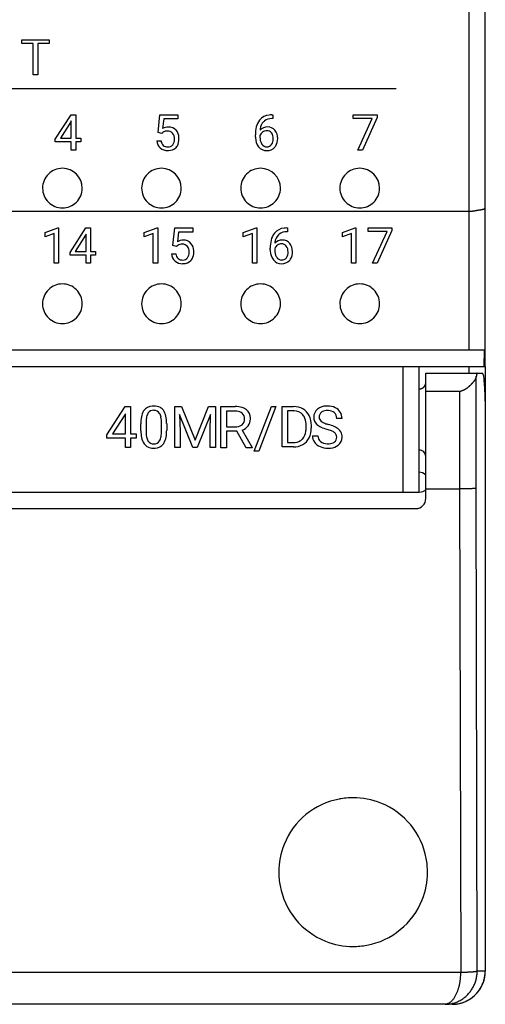
# Model space of a CAD drawing. Extents: x 0 to 130, y 0 to 90.
# Drawn here: x 116 to 130, y 0 to 30 of the extents above; entities that cross this region are included whole.
import ezdxf

# ---------------------------------------------------------------- set-up
doc = ezdxf.new("R2010")
doc.units = 0
doc.layers.add('DEFAULT_255_2_778', color=255, linetype='CONTINUOUS')

msp = doc.modelspace()

# ---------------------------------------------------------------- linework, layer by layer
at = {"layer": 'DEFAULT_255_2_778'}
for p, q in [((130.219, 19.058), (130.219, 31.458)), ((129.72, 30.757), (129.72, 23.757)), ((116.193, 28.832), (116.193, 28.948)), ((116.193, 28.948), (117.018, 28.948)), ((117.018, 28.948), (117.018, 28.832)), ((117.018, 28.948), (117.018, 28.948)), ((116.535, 28.832), (116.193, 28.832)), ((116.535, 27.882), (116.535, 28.832)), ((117.018, 28.832), (116.675, 28.832)), ((116.675, 28.832), (116.675, 27.882)), ((116.675, 27.882), (116.535, 27.882)), ((127.519, 27.458), (104.319, 27.458)), ((117.204, 25.937), (117.681, 26.676)), ((117.681, 26.676), (117.825, 26.676)), ((117.825, 26.676), (117.825, 25.968)), ((117.825, 26.676), (117.825, 26.676)), ((120.316, 26.144), (120.37, 26.676)), ((120.37, 26.676), (120.916, 26.676)), ((120.485, 26.551), (120.453, 26.26)), ((120.916, 26.551), (120.485, 26.551)), ((120.916, 26.676), (120.916, 26.551)), ((123.785, 26.561), (123.76, 26.561)), ((123.761, 26.676), (123.785, 26.676)), ((123.761, 26.676), (123.761, 26.676)), ((123.785, 26.676), (123.785, 26.561)), ((126.221, 26.565), (126.221, 26.676)), ((126.221, 26.676), (126.942, 26.676)), ((126.799, 26.565), (126.221, 26.565)), ((126.358, 25.609), (126.799, 26.565)), ((126.942, 26.6), (126.5, 25.609)), ((126.942, 26.676), (126.942, 26.6)), ((126.942, 26.676), (126.942, 26.676)), ((117.673, 26.461), (117.357, 25.968)), ((117.689, 26.491), (117.673, 26.461)), ((117.673, 26.461), (117.673, 26.461)), ((117.689, 25.968), (117.689, 26.491)), ((117.204, 25.857), (117.204, 25.937)), ((117.357, 25.968), (117.689, 25.968)), ((117.825, 25.968), (117.973, 25.968)), ((117.973, 25.968), (117.973, 25.857)), ((120.424, 26.116), (120.316, 26.144)), ((120.46, 26.146), (120.424, 26.116)), ((120.424, 26.116), (120.424, 26.116)), ((123.262, 26.015), (123.262, 26.067)), ((123.398, 26.049), (123.398, 26)), ((123.607, 26.196), (123.607, 26.196)), ((117.689, 25.857), (117.204, 25.857)), ((117.689, 25.609), (117.689, 25.857)), ((117.973, 25.857), (117.825, 25.857)), ((117.825, 25.857), (117.825, 25.609)), ((120.278, 25.89), (120.406, 25.89)), ((117.825, 25.609), (117.689, 25.609)), ((126.5, 25.609), (126.358, 25.609)), ((116.819, 24.458), (116.819, 24.458)), ((119.818, 24.458), (119.818, 24.458)), ((122.818, 24.458), (122.818, 24.458)), ((125.818, 24.458), (125.818, 24.458)), ((130.197, 23.838), (130.206, 23.843)), ((130.206, 23.843), (130.213, 23.85)), ((130.213, 23.85), (130.219, 23.858)), ((102.319, 23.757), (129.719, 23.757)), ((129.719, 23.757), (129.719, 19.557)), ((129.72, 23.757), (129.73, 23.758)), ((129.73, 23.758), (129.74, 23.758)), ((129.74, 23.758), (129.75, 23.759)), ((129.75, 23.759), (129.76, 23.759)), ((129.76, 23.759), (129.77, 23.76)), ((129.77, 23.76), (129.779, 23.761)), ((129.779, 23.761), (129.789, 23.761)), ((129.789, 23.761), (129.799, 23.762)), ((129.799, 23.762), (129.809, 23.763)), ((129.809, 23.763), (129.819, 23.764)), ((129.819, 23.764), (129.828, 23.765)), ((129.828, 23.765), (129.838, 23.766)), ((129.838, 23.766), (129.848, 23.768)), ((129.848, 23.768), (129.858, 23.769)), ((129.858, 23.769), (129.867, 23.77)), ((129.867, 23.77), (129.877, 23.772)), ((129.877, 23.772), (129.887, 23.773)), ((129.887, 23.773), (129.897, 23.775)), ((129.897, 23.775), (129.907, 23.777)), ((129.907, 23.777), (129.916, 23.778)), ((129.916, 23.778), (129.926, 23.78)), ((129.926, 23.78), (129.936, 23.781)), ((129.936, 23.781), (129.946, 23.783)), ((129.946, 23.783), (129.956, 23.785)), ((129.956, 23.785), (129.965, 23.786)), ((129.965, 23.786), (129.975, 23.788)), ((129.975, 23.788), (129.985, 23.789)), ((129.985, 23.789), (129.995, 23.791)), ((129.995, 23.791), (130.005, 23.793)), ((130.005, 23.793), (130.014, 23.794)), ((130.014, 23.794), (130.024, 23.796)), ((130.024, 23.796), (130.034, 23.797)), ((130.034, 23.797), (130.044, 23.799)), ((130.044, 23.799), (130.053, 23.8)), ((130.053, 23.8), (130.063, 23.802)), ((130.063, 23.802), (130.073, 23.804)), ((130.073, 23.804), (130.083, 23.805)), ((130.083, 23.805), (130.093, 23.807)), ((130.093, 23.807), (130.102, 23.808)), ((130.102, 23.808), (130.112, 23.81)), ((130.112, 23.81), (130.122, 23.812)), ((130.122, 23.812), (130.132, 23.814)), ((130.132, 23.814), (130.142, 23.817)), ((130.142, 23.817), (130.151, 23.819)), ((130.151, 23.819), (130.161, 23.822)), ((130.161, 23.822), (130.17, 23.825)), ((130.17, 23.825), (130.179, 23.829)), ((130.179, 23.829), (130.188, 23.833)), ((130.188, 23.833), (130.197, 23.838)), ((116.894, 23.111), (117.283, 23.257)), ((117.283, 23.257), (117.304, 23.257)), ((117.304, 23.257), (117.304, 22.186)), ((117.304, 23.257), (117.304, 23.257)), ((117.651, 22.513), (118.129, 23.252)), ((118.129, 23.252), (118.273, 23.252)), ((118.273, 23.252), (118.273, 22.544)), ((118.273, 23.252), (118.273, 23.252)), ((119.895, 23.111), (120.283, 23.257)), ((120.283, 23.257), (120.304, 23.257)), ((120.304, 23.257), (120.304, 22.186)), ((120.304, 23.257), (120.304, 23.257)), ((120.763, 22.72), (120.818, 23.252)), ((120.818, 23.252), (121.364, 23.252)), ((121.364, 23.252), (121.364, 23.127)), ((122.894, 23.111), (123.282, 23.257)), ((123.282, 23.257), (123.304, 23.257)), ((123.304, 23.257), (123.304, 22.186)), ((123.304, 23.257), (123.304, 23.257)), ((124.208, 23.253), (124.233, 23.253)), ((124.208, 23.252), (124.208, 23.253)), ((124.233, 23.253), (124.233, 23.138)), ((125.894, 23.111), (126.283, 23.257)), ((126.283, 23.257), (126.304, 23.257)), ((126.304, 23.257), (126.304, 22.186)), ((126.304, 23.257), (126.304, 23.257)), ((126.669, 23.141), (126.669, 23.252)), ((126.669, 23.252), (127.39, 23.252)), ((127.39, 23.252), (127.39, 23.176)), ((127.39, 23.252), (127.39, 23.252)), ((116.894, 22.988), (116.894, 23.111)), ((117.168, 23.089), (116.894, 22.988)), ((117.168, 22.186), (117.168, 23.089)), ((118.121, 23.038), (117.805, 22.544)), ((118.137, 23.067), (118.121, 23.038)), ((118.121, 23.038), (118.121, 23.038)), ((118.137, 22.544), (118.137, 23.067)), ((119.895, 22.988), (119.895, 23.111)), ((120.168, 23.089), (119.895, 22.988)), ((120.168, 22.186), (120.168, 23.089)), ((120.933, 23.127), (120.9, 22.836)), ((121.364, 23.127), (120.933, 23.127)), ((122.894, 22.988), (122.894, 23.111)), ((123.168, 23.089), (122.894, 22.988)), ((123.168, 22.186), (123.168, 23.089)), ((124.233, 23.138), (124.208, 23.138)), ((125.894, 22.988), (125.894, 23.111)), ((126.168, 23.089), (125.894, 22.988)), ((126.168, 22.186), (126.168, 23.089)), ((127.246, 23.141), (126.669, 23.141)), ((126.806, 22.186), (127.246, 23.141)), ((127.39, 23.176), (126.948, 22.186)), ((120.872, 22.693), (120.763, 22.72)), ((120.908, 22.722), (120.872, 22.693)), ((120.872, 22.693), (120.872, 22.693)), ((124.055, 22.772), (124.055, 22.772)), ((117.651, 22.433), (117.651, 22.513)), ((118.137, 22.433), (117.651, 22.433)), ((117.805, 22.544), (118.137, 22.544)), ((118.137, 22.186), (118.137, 22.433)), ((118.273, 22.544), (118.421, 22.544)), ((118.421, 22.433), (118.273, 22.433)), ((118.273, 22.433), (118.273, 22.186)), ((118.421, 22.544), (118.421, 22.433)), ((120.726, 22.466), (120.854, 22.466)), ((123.709, 22.591), (123.709, 22.643)), ((123.845, 22.626), (123.845, 22.576)), ((117.304, 22.186), (117.168, 22.186)), ((118.273, 22.186), (118.137, 22.186)), ((120.304, 22.186), (120.168, 22.186)), ((123.304, 22.186), (123.168, 22.186)), ((126.304, 22.186), (126.168, 22.186)), ((126.948, 22.186), (126.806, 22.186)), ((116.819, 20.958), (116.819, 20.958)), ((119.818, 20.958), (119.818, 20.958)), ((122.818, 20.958), (122.818, 20.958)), ((125.818, 20.958), (125.818, 20.958)), ((102.319, 19.559), (130.187, 19.559)), ((130.187, 19.559), (130.179, 19.059)), ((2.219, 19.058), (130.219, 19.058)), ((127.719, 19.059), (127.719, 15.259)), ((128.219, 15.258), (128.219, 19.058)), ((128.419, 15.06), (128.419, 18.86)), ((128.419, 18.86), (130.134, 18.86)), ((129.719, 19.059), (129.719, 18.859)), ((129.949, 18.778), (129.948, 18.775)), ((129.948, 18.775), (129.948, 18.772)), ((129.95, 18.787), (129.949, 18.784)), ((129.949, 18.784), (129.949, 18.781)), ((129.949, 18.781), (129.949, 18.778)), ((129.951, 18.795), (129.95, 18.792)), ((129.95, 18.792), (129.95, 18.79)), ((129.95, 18.79), (129.95, 18.787)), ((129.952, 18.801), (129.951, 18.798)), ((129.951, 18.798), (129.951, 18.795)), ((129.953, 18.806), (129.952, 18.804)), ((129.952, 18.804), (129.952, 18.801)), ((129.954, 18.813), (129.953, 18.811)), ((129.953, 18.811), (129.953, 18.809)), ((129.953, 18.809), (129.953, 18.806)), ((129.955, 18.816), (129.954, 18.813)), ((129.956, 18.821), (129.955, 18.819)), ((129.955, 18.819), (129.955, 18.816)), ((129.957, 18.827), (129.956, 18.824)), ((129.956, 18.824), (129.956, 18.821)), ((129.958, 18.831), (129.957, 18.829)), ((129.957, 18.829), (129.957, 18.827)), ((129.959, 18.836), (129.958, 18.834)), ((129.958, 18.834), (129.958, 18.831)), ((129.96, 18.839), (129.959, 18.836)), ((129.961, 18.842), (129.96, 18.839)), ((129.962, 18.846), (129.961, 18.844)), ((129.961, 18.844), (129.961, 18.842)), ((129.963, 18.849), (129.962, 18.846)), ((129.964, 18.851), (129.963, 18.849)), ((129.965, 18.854), (129.964, 18.851)), ((129.968, 18.856), (129.965, 18.854)), ((129.97, 18.858), (129.968, 18.856)), ((130.156, 18.803), (130.161, 18.773)), ((130.219, 19.058), (130.219, 17.258)), ((128.387, 18.474), (128.39, 18.479)), ((128.39, 18.479), (128.392, 18.483)), ((128.392, 18.483), (128.395, 18.488)), ((128.395, 18.488), (128.397, 18.493)), ((128.397, 18.493), (128.4, 18.498)), ((128.4, 18.498), (128.402, 18.502)), ((128.402, 18.502), (128.404, 18.507)), ((128.404, 18.507), (128.406, 18.513)), ((128.406, 18.513), (128.408, 18.518)), ((128.408, 18.518), (128.409, 18.523)), ((128.409, 18.523), (128.411, 18.528)), ((128.411, 18.528), (128.412, 18.533)), ((128.412, 18.533), (128.413, 18.538)), ((128.413, 18.538), (128.414, 18.543)), ((128.414, 18.543), (128.415, 18.548)), ((128.415, 18.548), (128.416, 18.553)), ((128.416, 18.558), (128.417, 18.563)), ((128.416, 18.553), (128.416, 18.558)), ((128.417, 18.567), (128.418, 18.572)), ((128.417, 18.563), (128.417, 18.567)), ((128.418, 18.577), (128.418, 18.582)), ((128.418, 18.572), (128.418, 18.577)), ((129.752, 18.479), (129.747, 18.474)), ((129.757, 18.484), (129.752, 18.479)), ((129.762, 18.489), (129.757, 18.484)), ((129.766, 18.493), (129.762, 18.489)), ((129.771, 18.498), (129.766, 18.493)), ((129.776, 18.503), (129.771, 18.498)), ((129.781, 18.508), (129.776, 18.503)), ((129.785, 18.513), (129.781, 18.508)), ((129.79, 18.517), (129.785, 18.513)), ((129.795, 18.522), (129.79, 18.517)), ((129.799, 18.527), (129.795, 18.522)), ((129.805, 18.532), (129.799, 18.527)), ((129.809, 18.537), (129.805, 18.532)), ((129.814, 18.542), (129.809, 18.537)), ((129.818, 18.547), (129.814, 18.542)), ((129.823, 18.552), (129.818, 18.547)), ((129.827, 18.557), (129.823, 18.552)), ((129.831, 18.562), (129.827, 18.557)), ((129.836, 18.567), (129.831, 18.562)), ((129.84, 18.572), (129.836, 18.567)), ((129.845, 18.578), (129.84, 18.572)), ((129.849, 18.583), (129.845, 18.578)), ((129.854, 18.588), (129.849, 18.583)), ((129.858, 18.593), (129.854, 18.588)), ((129.862, 18.598), (129.858, 18.593)), ((129.866, 18.604), (129.862, 18.598)), ((129.871, 18.609), (129.866, 18.604)), ((129.875, 18.614), (129.871, 18.609)), ((129.879, 18.62), (129.875, 18.614)), ((129.883, 18.625), (129.879, 18.62)), ((129.887, 18.631), (129.883, 18.625)), ((129.89, 18.637), (129.887, 18.631)), ((129.894, 18.642), (129.89, 18.637)), ((129.898, 18.648), (129.894, 18.642)), ((129.901, 18.654), (129.898, 18.648)), ((129.905, 18.659), (129.901, 18.654)), ((129.908, 18.666), (129.905, 18.659)), ((129.912, 18.672), (129.908, 18.666)), ((129.915, 18.677), (129.912, 18.672)), ((129.918, 18.683), (129.915, 18.677)), ((129.921, 18.69), (129.918, 18.683)), ((129.924, 18.696), (129.921, 18.69)), ((129.926, 18.702), (129.924, 18.696)), ((129.929, 18.708), (129.926, 18.702)), ((129.932, 18.714), (129.929, 18.708)), ((129.934, 18.721), (129.932, 18.714)), ((129.936, 18.728), (129.934, 18.721)), ((129.938, 18.734), (129.936, 18.728)), ((129.939, 18.741), (129.938, 18.734)), ((129.941, 18.747), (129.939, 18.741)), ((129.942, 18.754), (129.941, 18.747)), ((129.943, 18.76), (129.942, 18.754)), ((129.944, 18.767), (129.943, 18.76)), ((129.944, 15.368), (129.944, 18.767)), ((129.948, 18.772), (129.948, 18.769)), ((130.161, 18.773), (130.166, 18.742)), ((130.166, 18.742), (130.17, 18.711)), ((130.17, 18.711), (130.173, 18.681)), ((130.173, 18.681), (130.176, 18.65)), ((130.176, 18.65), (130.179, 18.619)), ((130.179, 18.619), (130.181, 18.589)), ((130.181, 18.589), (130.184, 18.558)), ((130.184, 18.558), (130.186, 18.527)), ((130.186, 18.527), (130.188, 18.496)), ((130.188, 18.496), (130.19, 18.465)), ((128.218, 18.381), (128.228, 18.382)), ((128.228, 18.382), (128.237, 18.382)), ((128.237, 18.382), (128.242, 18.383)), ((128.242, 18.383), (128.247, 18.383)), ((128.247, 18.383), (128.251, 18.384)), ((128.251, 18.384), (128.256, 18.385)), ((128.256, 18.385), (128.261, 18.386)), ((128.261, 18.386), (128.266, 18.387)), ((128.266, 18.387), (128.272, 18.388)), ((128.272, 18.388), (128.277, 18.39)), ((128.277, 18.39), (128.282, 18.391)), ((128.282, 18.391), (128.287, 18.393)), ((128.287, 18.393), (128.292, 18.395)), ((128.292, 18.395), (128.297, 18.397)), ((128.297, 18.397), (128.301, 18.399)), ((128.301, 18.399), (128.306, 18.402)), ((128.306, 18.402), (128.311, 18.404)), ((128.311, 18.404), (128.316, 18.407)), ((128.316, 18.407), (128.32, 18.409)), ((128.32, 18.409), (128.325, 18.412)), ((128.325, 18.412), (128.33, 18.415)), ((128.33, 18.415), (128.334, 18.418)), ((128.334, 18.418), (128.339, 18.421)), ((128.339, 18.421), (128.343, 18.425)), ((128.343, 18.425), (128.347, 18.428)), ((128.347, 18.428), (128.351, 18.432)), ((128.351, 18.432), (128.355, 18.436)), ((128.355, 18.436), (128.359, 18.44)), ((128.359, 18.44), (128.363, 18.444)), ((128.363, 18.444), (128.367, 18.448)), ((128.367, 18.448), (128.371, 18.452)), ((128.371, 18.452), (128.374, 18.456)), ((128.374, 18.456), (128.378, 18.46)), ((128.378, 18.46), (128.381, 18.465)), ((128.381, 18.465), (128.384, 18.469)), ((128.384, 18.469), (128.387, 18.474)), ((129.445, 18.301), (128.419, 18.301)), ((129.449, 18.302), (129.444, 18.301)), ((129.445, 15.358), (129.445, 18.301)), ((129.456, 18.303), (129.449, 18.302)), ((129.463, 18.305), (129.456, 18.303)), ((129.469, 18.306), (129.463, 18.305)), ((129.476, 18.307), (129.469, 18.306)), ((129.483, 18.309), (129.476, 18.307)), ((129.489, 18.311), (129.483, 18.309)), ((129.496, 18.313), (129.489, 18.311)), ((129.502, 18.316), (129.496, 18.313)), ((129.508, 18.318), (129.502, 18.316)), ((129.515, 18.321), (129.508, 18.318)), ((129.521, 18.324), (129.515, 18.321)), ((129.527, 18.326), (129.521, 18.324)), ((129.533, 18.329), (129.527, 18.326)), ((129.539, 18.332), (129.533, 18.329)), ((129.545, 18.334), (129.539, 18.332)), ((129.551, 18.337), (129.545, 18.334)), ((129.557, 18.339), (129.551, 18.337)), ((129.563, 18.342), (129.557, 18.339)), ((129.569, 18.345), (129.563, 18.342)), ((129.575, 18.347), (129.569, 18.345)), ((129.581, 18.35), (129.575, 18.347)), ((129.587, 18.353), (129.581, 18.35)), ((129.593, 18.356), (129.587, 18.353)), ((129.599, 18.359), (129.593, 18.356)), ((129.605, 18.362), (129.599, 18.359)), ((129.611, 18.366), (129.605, 18.362)), ((129.617, 18.369), (129.611, 18.366)), ((129.623, 18.373), (129.617, 18.369)), ((129.628, 18.377), (129.623, 18.373)), ((129.633, 18.38), (129.628, 18.377)), ((129.639, 18.384), (129.633, 18.38)), ((129.644, 18.388), (129.639, 18.384)), ((129.65, 18.392), (129.644, 18.388)), ((129.656, 18.396), (129.65, 18.392)), ((129.661, 18.4), (129.656, 18.396)), ((129.666, 18.403), (129.661, 18.4)), ((129.671, 18.407), (129.666, 18.403)), ((129.677, 18.412), (129.671, 18.407)), ((129.682, 18.416), (129.677, 18.412)), ((129.687, 18.42), (129.682, 18.416)), ((129.693, 18.424), (129.687, 18.42)), ((129.698, 18.429), (129.693, 18.424)), ((129.703, 18.433), (129.698, 18.429)), ((129.708, 18.437), (129.703, 18.433)), ((129.713, 18.442), (129.708, 18.437)), ((129.718, 18.446), (129.713, 18.442)), ((129.723, 18.451), (129.718, 18.446)), ((129.728, 18.455), (129.723, 18.451)), ((129.733, 18.46), (129.728, 18.455)), ((129.738, 18.465), (129.733, 18.46)), ((129.743, 18.47), (129.738, 18.465)), ((129.747, 18.474), (129.743, 18.47)), ((130.19, 18.465), (130.192, 18.434)), ((130.192, 18.434), (130.193, 18.403)), ((130.193, 18.403), (130.195, 18.372)), ((130.195, 18.372), (130.197, 18.341)), ((130.197, 18.341), (130.198, 18.31)), ((130.198, 18.31), (130.2, 18.279)), ((130.2, 18.279), (130.201, 18.248)), ((130.201, 18.248), (130.202, 18.217)), ((130.202, 18.217), (130.203, 18.187)), ((130.203, 18.187), (130.205, 18.156)), ((130.205, 18.156), (130.206, 18.125)), ((130.206, 18.125), (130.207, 18.094)), ((130.207, 18.094), (130.208, 18.063)), ((130.208, 18.063), (130.209, 18.032)), ((130.209, 18.032), (130.21, 18.001)), ((130.21, 18.001), (130.21, 17.97)), ((130.21, 17.97), (130.211, 17.939)), ((130.211, 17.939), (130.212, 17.908)), ((130.212, 17.908), (130.213, 17.877)), ((118.762, 16.987), (119.316, 17.845)), ((119.307, 17.596), (118.94, 17.022)), ((119.326, 17.63), (119.307, 17.596)), ((119.307, 17.596), (119.307, 17.596)), ((119.316, 17.845), (119.484, 17.845)), ((119.326, 17.022), (119.326, 17.63)), ((119.484, 17.845), (119.484, 17.022)), ((119.484, 17.845), (119.484, 17.845)), ((120.817, 17.845), (121.028, 17.845)), ((120.817, 16.606), (120.817, 17.845)), ((120.817, 17.845), (120.817, 17.845)), ((121.37, 16.606), (120.964, 17.607)), ((120.964, 17.607), (120.981, 17.089)), ((121.028, 17.845), (121.433, 16.834)), ((121.433, 16.834), (121.838, 17.845)), ((121.902, 17.609), (121.495, 16.606)), ((121.838, 17.845), (122.05, 17.845)), ((121.887, 17.089), (121.902, 17.609)), ((122.05, 17.845), (122.05, 16.606)), ((122.212, 16.594), (122.212, 17.845)), ((122.212, 17.845), (122.647, 17.845)), ((122.386, 17.709), (122.386, 17.235)), ((122.652, 17.709), (122.386, 17.709)), ((122.386, 17.709), (122.386, 17.709)), ((123.226, 16.5), (123.743, 17.845)), ((123.877, 17.845), (123.361, 16.5)), ((123.743, 17.845), (123.877, 17.845)), ((123.877, 17.845), (123.877, 17.845)), ((124.072, 16.627), (124.072, 17.845)), ((124.072, 17.845), (124.416, 17.845)), ((124.42, 17.713), (124.233, 17.713)), ((124.233, 17.713), (124.233, 16.758)), ((124.421, 17.713), (124.42, 17.713)), ((130.213, 17.877), (130.214, 17.846)), ((130.214, 17.846), (130.214, 17.815)), ((130.214, 17.815), (130.215, 17.784)), ((130.215, 17.784), (130.215, 17.753)), ((130.215, 17.753), (130.216, 17.722)), ((130.216, 17.722), (130.216, 17.691)), ((130.216, 17.691), (130.217, 17.66)), ((130.217, 17.66), (130.217, 17.629)), ((130.217, 17.629), (130.218, 17.598)), ((130.218, 17.598), (130.218, 17.567)), ((119.793, 17.113), (119.793, 17.323)), ((119.95, 17.362), (119.95, 17.11)), ((120.417, 17.092), (120.417, 17.35)), ((120.575, 17.339), (120.575, 17.135)), ((120.575, 17.339), (120.575, 17.339)), ((125.884, 17.487), (125.72, 17.487)), ((130.218, 17.567), (130.218, 17.536)), ((130.218, 17.536), (130.218, 17.505)), ((130.218, 17.505), (130.219, 17.475)), ((130.219, 17.475), (130.219, 17.444)), ((130.219, 17.444), (130.219, 17.413)), ((130.219, 17.413), (130.219, 17.382)), ((130.219, 17.382), (130.219, 17.351)), ((130.219, 17.351), (130.219, 17.32)), ((130.219, 17.32), (130.219, 17.289)), ((130.219, 17.289), (130.219, 17.258)), ((118.762, 16.894), (118.762, 16.987)), ((118.94, 17.022), (119.326, 17.022)), ((119.484, 17.022), (119.656, 17.022)), ((119.656, 17.022), (119.656, 16.894)), ((120.417, 17.092), (120.417, 17.092)), ((120.981, 17.089), (120.981, 16.606)), ((121.887, 16.606), (121.887, 17.089)), ((122.386, 17.235), (122.653, 17.235)), ((122.695, 17.1), (122.386, 17.1)), ((122.386, 17.1), (122.386, 16.594)), ((122.981, 16.594), (122.695, 17.1)), ((122.858, 17.135), (123.167, 16.604)), ((124.795, 17.202), (124.795, 17.273)), ((124.953, 17.277), (124.953, 17.199)), ((125.427, 17.158), (125.428, 17.158)), ((130.219, 17.258), (130.219, 0.758)), ((119.326, 16.894), (118.762, 16.894)), ((119.326, 16.606), (119.326, 16.894)), ((119.656, 16.894), (119.484, 16.894)), ((119.484, 16.894), (119.484, 16.606)), ((124.233, 16.758), (124.402, 16.758)), ((124.986, 16.965), (125.151, 16.965)), ((119.484, 16.606), (119.326, 16.606)), ((120.981, 16.606), (120.817, 16.606)), ((121.495, 16.606), (121.37, 16.606)), ((122.05, 16.606), (121.887, 16.606)), ((122.386, 16.594), (122.212, 16.594)), ((122.981, 16.593), (122.981, 16.594)), ((123.167, 16.593), (122.981, 16.593)), ((123.167, 16.604), (123.167, 16.593)), ((123.361, 16.5), (123.226, 16.5)), ((124.409, 16.627), (124.072, 16.627)), ((124.41, 16.627), (124.409, 16.627)), ((2.219, 15.258), (128.219, 15.258)), ((128.419, 15.358), (129.445, 15.358)), ((129.457, 15.357), (129.442, 15.357)), ((129.442, 15.357), (129.474, 0.715)), ((129.472, 15.357), (129.457, 15.357)), ((129.487, 15.357), (129.472, 15.357)), ((129.502, 15.357), (129.487, 15.357)), ((129.516, 15.358), (129.502, 15.357)), ((129.531, 15.358), (129.516, 15.358)), ((129.546, 15.358), (129.531, 15.358)), ((129.561, 15.358), (129.546, 15.358)), ((129.576, 15.359), (129.561, 15.358)), ((129.59, 15.359), (129.576, 15.359)), ((129.605, 15.359), (129.59, 15.359)), ((129.62, 15.359), (129.605, 15.359)), ((129.635, 15.359), (129.62, 15.359)), ((129.65, 15.36), (129.635, 15.359)), ((129.665, 15.36), (129.65, 15.36)), ((129.679, 15.36), (129.665, 15.36)), ((129.694, 15.36), (129.679, 15.36)), ((129.709, 15.361), (129.694, 15.36)), ((129.724, 15.361), (129.709, 15.361)), ((129.739, 15.361), (129.724, 15.361)), ((129.753, 15.361), (129.739, 15.361)), ((129.768, 15.362), (129.753, 15.361)), ((129.783, 15.362), (129.768, 15.362)), ((129.798, 15.362), (129.783, 15.362)), ((129.813, 15.362), (129.798, 15.362)), ((129.828, 15.363), (129.813, 15.362)), ((129.842, 15.363), (129.828, 15.363)), ((129.857, 15.363), (129.842, 15.363)), ((129.872, 15.363), (129.857, 15.363)), ((129.887, 15.364), (129.872, 15.363)), ((129.901, 15.364), (129.887, 15.364)), ((129.916, 15.365), (129.901, 15.364)), ((129.93, 15.366), (129.916, 15.365)), ((129.944, 15.367), (129.93, 15.366)), ((129.976, 0.758), (129.944, 15.368)), ((2.319, 14.76), (128.119, 14.76)), ((123.969, 3.758), (123.969, 3.758)), ((129.474, 0.715), (0.961, 0.715)), ((129.465, 0.606), (129.463, 0.584)), ((129.467, 0.628), (129.465, 0.606)), ((129.468, 0.65), (129.467, 0.628)), ((129.47, 0.672), (129.468, 0.65)), ((129.471, 0.694), (129.47, 0.672)), ((129.472, 0.716), (129.471, 0.694)), ((129.476, 0.716), (129.472, 0.716)), ((129.481, 0.717), (129.476, 0.716)), ((129.487, 0.717), (129.481, 0.717)), ((129.492, 0.717), (129.487, 0.717)), ((129.497, 0.717), (129.492, 0.717)), ((129.503, 0.717), (129.497, 0.717)), ((129.508, 0.717), (129.503, 0.717)), ((129.513, 0.718), (129.508, 0.717)), ((129.518, 0.718), (129.513, 0.718)), ((129.524, 0.718), (129.518, 0.718)), ((129.529, 0.718), (129.524, 0.718)), ((129.534, 0.718), (129.529, 0.718)), ((129.54, 0.719), (129.534, 0.718)), ((129.545, 0.719), (129.54, 0.719)), ((129.55, 0.719), (129.545, 0.719)), ((129.556, 0.719), (129.55, 0.719)), ((129.561, 0.72), (129.556, 0.719)), ((129.566, 0.72), (129.561, 0.72)), ((129.571, 0.72), (129.566, 0.72)), ((129.577, 0.72), (129.571, 0.72)), ((129.582, 0.72), (129.577, 0.72)), ((129.587, 0.72), (129.582, 0.72)), ((129.593, 0.721), (129.587, 0.72)), ((129.598, 0.721), (129.593, 0.721)), ((129.603, 0.721), (129.598, 0.721)), ((129.608, 0.721), (129.603, 0.721)), ((129.614, 0.722), (129.608, 0.721)), ((129.619, 0.722), (129.614, 0.722)), ((129.625, 0.722), (129.619, 0.722)), ((129.63, 0.722), (129.625, 0.722)), ((129.635, 0.722), (129.63, 0.722)), ((129.64, 0.723), (129.635, 0.722)), ((129.646, 0.723), (129.64, 0.723)), ((129.651, 0.723), (129.646, 0.723)), ((129.656, 0.724), (129.651, 0.723)), ((129.662, 0.724), (129.656, 0.724)), ((129.667, 0.724), (129.662, 0.724)), ((129.672, 0.724), (129.667, 0.724)), ((129.678, 0.725), (129.672, 0.724)), ((129.683, 0.725), (129.678, 0.725)), ((129.688, 0.725), (129.683, 0.725)), ((129.693, 0.725), (129.688, 0.725)), ((129.699, 0.726), (129.693, 0.725)), ((129.704, 0.726), (129.699, 0.726)), ((129.709, 0.726), (129.704, 0.726)), ((129.715, 0.726), (129.709, 0.726)), ((129.72, 0.727), (129.715, 0.726)), ((129.725, 0.727), (129.72, 0.727)), ((129.73, 0.727), (129.725, 0.727)), ((129.736, 0.727), (129.73, 0.727)), ((129.741, 0.728), (129.736, 0.727)), ((129.746, 0.728), (129.741, 0.728)), ((129.752, 0.728), (129.746, 0.728)), ((129.757, 0.729), (129.752, 0.728)), ((129.762, 0.729), (129.757, 0.729)), ((129.767, 0.729), (129.762, 0.729)), ((129.773, 0.729), (129.767, 0.729)), ((129.778, 0.73), (129.773, 0.729)), ((129.783, 0.73), (129.778, 0.73)), ((129.788, 0.73), (129.783, 0.73)), ((129.793, 0.73), (129.788, 0.73)), ((129.798, 0.731), (129.793, 0.73)), ((129.804, 0.731), (129.798, 0.731)), ((129.809, 0.731), (129.804, 0.731)), ((129.814, 0.731), (129.809, 0.731)), ((129.82, 0.732), (129.814, 0.731)), ((129.825, 0.732), (129.82, 0.732)), ((129.83, 0.733), (129.825, 0.732)), ((129.835, 0.733), (129.83, 0.733)), ((129.84, 0.734), (129.835, 0.733)), ((129.846, 0.734), (129.84, 0.734)), ((129.851, 0.735), (129.846, 0.734)), ((129.856, 0.735), (129.851, 0.735)), ((129.862, 0.736), (129.856, 0.735)), ((129.867, 0.736), (129.862, 0.736)), ((129.872, 0.737), (129.867, 0.736)), ((129.878, 0.738), (129.872, 0.737)), ((129.883, 0.738), (129.878, 0.738)), ((129.889, 0.739), (129.883, 0.738)), ((129.894, 0.739), (129.889, 0.739)), ((129.899, 0.74), (129.894, 0.739)), ((129.905, 0.74), (129.899, 0.74)), ((129.91, 0.741), (129.905, 0.74)), ((129.915, 0.742), (129.91, 0.741)), ((129.921, 0.742), (129.915, 0.742)), ((129.926, 0.743), (129.921, 0.742)), ((129.931, 0.744), (129.926, 0.743)), ((129.937, 0.745), (129.931, 0.744)), ((129.942, 0.746), (129.937, 0.745)), ((129.947, 0.747), (129.942, 0.746)), ((129.952, 0.748), (129.947, 0.747)), ((129.957, 0.749), (129.952, 0.748)), ((129.962, 0.75), (129.957, 0.749)), ((129.957, 0.58), (129.962, 0.609)), ((129.967, 0.752), (129.962, 0.75)), ((129.962, 0.609), (129.966, 0.638)), ((129.966, 0.638), (129.969, 0.668)), ((129.971, 0.753), (129.967, 0.752)), ((129.969, 0.668), (129.972, 0.698)), ((129.976, 0.757), (129.971, 0.753)), ((129.972, 0.698), (129.974, 0.727)), ((129.974, 0.727), (129.976, 0.757)), ((130.219, 0.758), (129.976, 0.758)), ((130.198, 0.577), (130.203, 0.607)), ((130.203, 0.607), (130.207, 0.637)), ((130.207, 0.637), (130.211, 0.667)), ((130.211, 0.667), (130.214, 0.697)), ((130.214, 0.697), (130.216, 0.727)), ((130.216, 0.727), (130.218, 0.757)), ((129.418, 0.3), (129.413, 0.279)), ((129.424, 0.322), (129.418, 0.3)), ((129.429, 0.344), (129.424, 0.322)), ((129.433, 0.365), (129.429, 0.344)), ((129.437, 0.387), (129.433, 0.365)), ((129.441, 0.409), (129.437, 0.387)), ((129.445, 0.43), (129.441, 0.409)), ((129.448, 0.452), (129.445, 0.43)), ((129.452, 0.474), (129.448, 0.452)), ((129.454, 0.496), (129.452, 0.474)), ((129.457, 0.518), (129.454, 0.496)), ((129.459, 0.54), (129.457, 0.518)), ((129.462, 0.562), (129.459, 0.54)), ((129.463, 0.584), (129.462, 0.562)), ((129.849, 0.273), (129.863, 0.299)), ((129.863, 0.299), (129.876, 0.326)), ((129.876, 0.326), (129.888, 0.353)), ((129.888, 0.353), (129.9, 0.38)), ((129.9, 0.38), (129.911, 0.408)), ((129.911, 0.408), (129.921, 0.436)), ((129.921, 0.436), (129.93, 0.464)), ((129.93, 0.464), (129.938, 0.493)), ((129.938, 0.493), (129.945, 0.521)), ((129.945, 0.521), (129.952, 0.55)), ((129.952, 0.55), (129.957, 0.58)), ((130.1, 0.294), (130.114, 0.32)), ((130.114, 0.32), (130.127, 0.348)), ((130.127, 0.348), (130.139, 0.375)), ((130.139, 0.375), (130.15, 0.403)), ((130.15, 0.403), (130.16, 0.431)), ((130.16, 0.431), (130.17, 0.46)), ((130.17, 0.46), (130.178, 0.489)), ((130.178, 0.489), (130.186, 0.518)), ((130.186, 0.518), (130.193, 0.547)), ((130.193, 0.547), (130.198, 0.577)), ((129.311, 0.011), (129.3, -0.009)), ((129.321, 0.03), (129.311, 0.011)), ((129.33, 0.05), (129.321, 0.03)), ((129.34, 0.07), (129.33, 0.05)), ((129.349, 0.091), (129.34, 0.07)), ((129.357, 0.111), (129.349, 0.091)), ((129.365, 0.132), (129.357, 0.111)), ((129.373, 0.152), (129.365, 0.132)), ((129.38, 0.173), (129.373, 0.152)), ((129.388, 0.194), (129.38, 0.173)), ((129.394, 0.215), (129.388, 0.194)), ((129.401, 0.236), (129.394, 0.215)), ((129.407, 0.258), (129.401, 0.236)), ((129.413, 0.279), (129.407, 0.258)), ((129.627, -0.005), (129.649, 0.015)), ((129.649, 0.015), (129.67, 0.036)), ((129.67, 0.036), (129.691, 0.057)), ((129.691, 0.057), (129.711, 0.079)), ((129.711, 0.079), (129.731, 0.101)), ((129.731, 0.101), (129.75, 0.124)), ((129.75, 0.124), (129.768, 0.148)), ((129.768, 0.148), (129.785, 0.172)), ((129.785, 0.172), (129.802, 0.196)), ((129.802, 0.196), (129.819, 0.221)), ((129.819, 0.221), (129.834, 0.247)), ((129.834, 0.247), (129.849, 0.273)), ((129.854, -0.008), (129.877, 0.012)), ((129.877, 0.012), (129.899, 0.032)), ((129.899, 0.032), (129.921, 0.053)), ((129.921, 0.053), (129.942, 0.074)), ((129.942, 0.074), (129.962, 0.097)), ((129.962, 0.097), (129.982, 0.119)), ((129.982, 0.119), (130.001, 0.143)), ((130.001, 0.143), (130.019, 0.167)), ((130.019, 0.167), (130.037, 0.191)), ((130.037, 0.191), (130.054, 0.216)), ((130.054, 0.216), (130.07, 0.241)), ((130.07, 0.241), (130.085, 0.267)), ((130.085, 0.267), (130.1, 0.294)), ((129.217, -0.243), (1.219, -0.243)), ((129.021, -0.239), (129.003, -0.243)), ((129.003, -0.243), (129.033, -0.242)), ((129.042, -0.235), (129.021, -0.239)), ((129.033, -0.242), (129.062, -0.24)), ((129.064, -0.23), (129.042, -0.235)), ((129.062, -0.24), (129.092, -0.237)), ((129.085, -0.223), (129.064, -0.23)), ((129.105, -0.214), (129.085, -0.223)), ((129.092, -0.237), (129.122, -0.234)), ((129.125, -0.204), (129.105, -0.214)), ((129.122, -0.234), (129.151, -0.23)), ((129.144, -0.192), (129.125, -0.204)), ((129.162, -0.179), (129.144, -0.192)), ((129.151, -0.23), (129.18, -0.225)), ((129.179, -0.165), (129.162, -0.179)), ((129.195, -0.15), (129.179, -0.165)), ((129.18, -0.225), (129.209, -0.219)), ((129.21, -0.134), (129.195, -0.15)), ((129.209, -0.219), (129.238, -0.212)), ((129.225, -0.118), (129.21, -0.134)), ((129.217, -0.243), (129.247, -0.241)), ((129.239, -0.101), (129.225, -0.118)), ((129.238, -0.212), (129.267, -0.205)), ((129.252, -0.083), (129.239, -0.101)), ((129.247, -0.241), (129.277, -0.239)), ((129.265, -0.065), (129.252, -0.083)), ((129.277, -0.046), (129.265, -0.065)), ((129.267, -0.205), (129.295, -0.196)), ((129.289, -0.028), (129.277, -0.046)), ((129.277, -0.239), (129.307, -0.236)), ((129.3, -0.009), (129.289, -0.028)), ((129.295, -0.196), (129.323, -0.186)), ((129.307, -0.236), (129.337, -0.233)), ((129.323, -0.186), (129.351, -0.176)), ((129.337, -0.233), (129.367, -0.229)), ((129.351, -0.176), (129.379, -0.164)), ((129.367, -0.229), (129.397, -0.224)), ((129.379, -0.164), (129.406, -0.152)), ((129.397, -0.224), (129.426, -0.218)), ((129.406, -0.152), (129.432, -0.139)), ((129.426, -0.218), (129.456, -0.212)), ((129.432, -0.139), (129.458, -0.125)), ((129.456, -0.212), (129.485, -0.204)), ((129.458, -0.125), (129.484, -0.11)), ((129.484, -0.11), (129.509, -0.094)), ((129.485, -0.204), (129.513, -0.196)), ((129.509, -0.094), (129.534, -0.078)), ((129.513, -0.196), (129.542, -0.186)), ((129.534, -0.078), (129.558, -0.061)), ((129.542, -0.186), (129.57, -0.176)), ((129.558, -0.061), (129.581, -0.043)), ((129.57, -0.176), (129.598, -0.165)), ((129.581, -0.043), (129.604, -0.024)), ((129.598, -0.165), (129.626, -0.153)), ((129.604, -0.024), (129.627, -0.005)), ((129.626, -0.153), (129.653, -0.14)), ((129.653, -0.14), (129.68, -0.126)), ((129.68, -0.126), (129.707, -0.112)), ((129.707, -0.112), (129.733, -0.096)), ((129.733, -0.096), (129.758, -0.08)), ((129.758, -0.08), (129.783, -0.063)), ((129.783, -0.063), (129.807, -0.046)), ((129.807, -0.046), (129.831, -0.027)), ((129.831, -0.027), (129.854, -0.008))]:
    msp.add_line(p, q, dxfattribs=at)
for centre, radius, start, end in [((123.718, 26.241), 0.431, 95.1914, 140.2305), ((123.752, 26.193), 0.369, 88.779, 126.4464), ((123.77, 25.967), 0.709, 90.7228, 97.3405), ((120.625, 25.961), 0.345, 89.019, 119.9449), ((120.644, 26.012), 0.295, 42.2195, 92.6076), ((124.257, 26.079), 0.996, 166.6808, 180.7231), ((123.808, 26.189), 0.533, 142.0752, 167.0479), ((123.616, 26.02), 0.289, 87.2289, 138.3113), ((124, 26.159), 0.602, 171.5331, 174.9041), ((123.775, 26.207), 0.373, 135.5828, 173.7466), ((123.724, 26.246), 0.309, 128.0484, 134.1454), ((123.641, 26.033), 0.276, 40.1, 92.2577), ((120.587, 25.962), 0.223, 86.7054, 124.5211), ((120.608, 25.987), 0.198, 42.1284, 92.3534), ((120.566, 25.96), 0.247, 357.22, 40.2894), ((120.551, 25.929), 0.261, 322.6118, 1.1976), ((120.352, 25.948), 0.46, 358.2683, 0.0108), ((120.587, 25.978), 0.36, 1.0861, 40.1204), ((120.547, 25.936), 0.401, 331.0485, 1.9383), ((120.361, 25.95), 0.587, 359.9625, 3.3875), ((123.948, 26.014), 0.686, 179.975, 182.8889), ((123.713, 25.988), 0.45, 180.9788, 217.7867), ((123.603, 25.974), 0.219, 124.5336, 159.8604), ((123.771, 25.987), 0.373, 177.9796, 207.8656), ((123.607, 25.981), 0.215, 89.8522, 126.318), ((123.612, 26.026), 0.17, 36.9512, 91.6875), ((123.523, 25.964), 0.279, 357.2904, 36.0785), ((123.522, 25.937), 0.28, 324.2528, 2.6766), ((123.559, 25.975), 0.376, 358.2618, 38.851), ((123.533, 25.943), 0.402, 328.765, 1.9893), ((123.359, 25.957), 0.576, 0.0008, 0.602), ((120.59, 25.904), 0.312, 182.6229, 227.7462), ((120.596, 25.932), 0.337, 230.0861, 272.4192), ((120.621, 25.907), 0.215, 184.4494, 225.9608), ((120.6, 25.908), 0.202, 230.2305, 272.7514), ((120.619, 25.888), 0.183, 267.2576, 319.7904), ((120.634, 25.912), 0.316, 269.3476, 315.4277), ((120.643, 25.893), 0.297, 316.8075, 329.3735), ((123.597, 25.898), 0.304, 217.8474, 271.5237), ((123.669, 25.942), 0.262, 209.741, 216.2859), ((123.606, 25.884), 0.178, 213.0689, 269.6939), ((123.612, 25.879), 0.172, 267.6432, 322.617), ((123.619, 25.903), 0.309, 267.4481, 317.2594), ((123.61, 25.907), 0.318, 317.8056, 327.1641), ((120.611, 26.112), 0.517, 269.9845, 272.1665), ((117.417, 24.459), 0.599, 89.8749, 180.1251), ((117.419, 24.458), 0.6, 0.0032, 89.9968), ((120.417, 24.459), 0.599, 89.8749, 180.1251), ((120.418, 24.458), 0.6, 0.0032, 89.9968), ((123.417, 24.459), 0.599, 89.8749, 180.1251), ((123.418, 24.458), 0.6, 0.0032, 89.9968), ((126.417, 24.459), 0.599, 89.8749, 180.1251), ((126.419, 24.458), 0.6, 0.0032, 89.9968), ((117.451, 24.456), 0.632, 179.8234, 179.9939), ((117.417, 24.456), 0.598, 179.9905, 224.9825), ((117.419, 24.458), 0.6, 269.995, 359.9954), ((120.394, 24.455), 0.576, 179.7812, 180.0051), ((120.416, 24.456), 0.598, 180.0097, 224.9989), ((120.418, 24.458), 0.6, 269.995, 359.9954), ((123.394, 24.455), 0.576, 179.7812, 180.0051), ((123.416, 24.456), 0.598, 180.0097, 224.9989), ((123.419, 24.458), 0.6, 269.995, 359.9954), ((126.451, 24.456), 0.632, 179.8234, 179.9939), ((126.416, 24.456), 0.598, 179.9873, 225.0088), ((126.419, 24.458), 0.6, 269.995, 359.9954), ((117.417, 24.456), 0.598, 225.0004, 270.0002), ((117.417, 24.436), 0.578, 269.9949, 270.2185), ((120.416, 24.455), 0.598, 224.9935, 270.0069), ((120.416, 24.436), 0.579, 269.9949, 270.2184), ((123.416, 24.456), 0.598, 225.0004, 270.0002), ((123.416, 24.436), 0.578, 269.9949, 270.2185), ((126.416, 24.455), 0.597, 224.9843, 270.0067), ((126.416, 24.436), 0.578, 269.9949, 270.2185), ((124.166, 22.818), 0.431, 95.1914, 140.2305), ((124.217, 22.543), 0.709, 90.7228, 97.3405), ((124.255, 22.766), 0.533, 142.0752, 167.0479), ((124.222, 22.783), 0.373, 135.5828, 173.7466), ((124.171, 22.822), 0.309, 128.0484, 134.1454), ((124.2, 22.769), 0.369, 88.779, 126.4464), ((121.073, 22.537), 0.345, 89.019, 119.9449), ((121.034, 22.538), 0.223, 86.7054, 124.5211), ((121.055, 22.563), 0.198, 42.1284, 92.3534), ((121.092, 22.588), 0.295, 42.2195, 92.6076), ((121.013, 22.536), 0.247, 357.22, 40.2894), ((121.035, 22.554), 0.36, 1.0861, 40.1204), ((124.705, 22.656), 0.996, 166.6808, 180.7231), ((124.051, 22.55), 0.219, 124.5336, 159.8604), ((124.063, 22.596), 0.289, 87.2289, 138.3113), ((124.447, 22.735), 0.602, 171.5331, 174.9041), ((124.054, 22.557), 0.215, 89.8522, 126.318), ((124.06, 22.602), 0.17, 36.9512, 91.6875), ((124.088, 22.609), 0.276, 40.1, 92.2577), ((123.97, 22.54), 0.279, 357.2904, 36.0785), ((124.006, 22.551), 0.376, 358.2618, 38.851), ((121.037, 22.481), 0.312, 182.6229, 227.7462), ((121.068, 22.483), 0.215, 184.4494, 225.9608), ((120.999, 22.505), 0.261, 322.6118, 1.1976), ((120.8, 22.524), 0.46, 358.2683, 0.0108), ((120.995, 22.512), 0.401, 331.0485, 1.9383), ((120.809, 22.526), 0.587, 359.9625, 3.3875), ((124.395, 22.591), 0.686, 179.975, 182.8889), ((124.16, 22.564), 0.45, 180.9788, 217.7867), ((124.218, 22.563), 0.373, 177.9796, 207.8656), ((124.116, 22.519), 0.262, 209.741, 216.2859), ((124.054, 22.46), 0.178, 213.0689, 269.6939), ((124.06, 22.455), 0.172, 267.6432, 322.617), ((123.97, 22.514), 0.28, 324.2528, 2.6766), ((123.98, 22.519), 0.402, 328.765, 1.9893), ((123.807, 22.533), 0.576, 0.0008, 0.602), ((121.044, 22.508), 0.337, 230.0861, 272.4192), ((121.048, 22.484), 0.202, 230.2305, 272.7514), ((121.067, 22.464), 0.183, 267.2576, 319.7904), ((121.058, 22.689), 0.517, 269.9845, 272.1665), ((121.081, 22.488), 0.316, 269.3476, 315.4277), ((121.09, 22.469), 0.297, 316.8075, 329.3735), ((124.044, 22.475), 0.304, 217.8474, 271.5237), ((124.066, 22.479), 0.309, 267.4481, 317.2594), ((124.057, 22.483), 0.318, 317.8056, 327.1641), ((117.417, 20.959), 0.599, 89.8667, 180.1237), ((117.419, 20.958), 0.6, 0.0046, 90.005), ((120.417, 20.959), 0.599, 89.8667, 180.1237), ((120.418, 20.958), 0.6, 0.0046, 90.005), ((123.417, 20.959), 0.599, 89.8667, 180.1237), ((123.419, 20.958), 0.6, 0.0046, 90.005), ((126.417, 20.959), 0.599, 89.8667, 180.1237), ((126.419, 20.958), 0.6, 0.0046, 90.005), ((117.452, 20.956), 0.633, 179.8235, 179.9939), ((117.417, 20.956), 0.599, 179.9903, 224.9733), ((117.419, 20.958), 0.6, 269.9971, 0.0029), ((120.395, 20.955), 0.577, 179.7813, 180.0051), ((120.416, 20.955), 0.598, 180.0095, 224.9897), ((120.418, 20.958), 0.6, 269.9971, 0.0029), ((123.395, 20.955), 0.577, 179.7813, 180.0051), ((123.416, 20.955), 0.598, 180.0095, 224.9897), ((123.418, 20.958), 0.6, 269.9971, 0.0029), ((126.452, 20.956), 0.633, 179.8235, 179.9939), ((126.417, 20.956), 0.598, 179.987, 224.9996), ((126.419, 20.958), 0.6, 269.9971, 0.0029), ((117.417, 20.955), 0.598, 225.0004, 270.0002), ((117.417, 20.935), 0.578, 269.9949, 270.2185), ((120.416, 20.955), 0.598, 224.9935, 270.0069), ((120.416, 20.936), 0.579, 269.9949, 270.2184), ((123.416, 20.955), 0.598, 225.0004, 270.0002), ((123.416, 20.935), 0.578, 269.9949, 270.2185), ((126.416, 20.955), 0.597, 224.9843, 270.0067), ((126.416, 20.935), 0.578, 269.9949, 270.2185), ((130.066, 18.806), 0.0868, 18.0649, 38.4101), ((129.952, 18.769), 0.207, 9.639, 18.1624), ((120.315, 17.45), 0.512, 148.5004, 170.3746), ((120.168, 17.53), 0.344, 144.6035, 147.0078), ((120.147, 17.538), 0.322, 91.3697, 143.6365), ((120.348, 17.451), 0.391, 150.7999, 172.765), ((120.17, 17.543), 0.191, 86.0085, 148.6205), ((120.182, 17.302), 0.56, 89.9334, 94.4726), ((120.196, 17.454), 0.409, 62.739, 91.8506), ((120.197, 17.54), 0.193, 31.554, 93.9323), ((120.052, 17.465), 0.356, 9.3414, 29.7167), ((120.243, 17.562), 0.291, 36.1875, 61.0829), ((120.095, 17.468), 0.466, 11.2044, 34.8041), ((122.66, 17.141), 0.705, 73.5317, 91.0262), ((122.65, 17.171), 0.538, 84.5297, 89.7792), ((122.686, 17.423), 0.285, 51.9079, 87.0217), ((122.746, 17.44), 0.394, 51.78, 73.1507), ((122.715, 17.483), 0.22, 356.3856, 48.0924), ((122.778, 17.495), 0.331, 359.4084, 50.2379), ((124.427, 17.292), 0.554, 60.769, 91.1298), ((124.416, 17.166), 0.547, 88.0418, 89.4945), ((124.44, 17.371), 0.342, 41.2355, 90.9576), ((124.46, 17.363), 0.475, 26.5134, 60.1259), ((124.414, 17.359), 0.369, 20.2648, 39.8776), ((125.326, 17.529), 0.3, 127.5986, 180.8535), ((125.418, 17.416), 0.446, 91.5286, 128.0593), ((125.368, 17.535), 0.177, 128.0075, 182.6492), ((125.386, 17.513), 0.205, 118.7184, 128.2108), ((125.434, 17.398), 0.33, 87.7884, 116.5225), ((125.447, 17.174), 0.688, 89.9644, 93.4266), ((125.456, 17.355), 0.507, 64.4432, 91.0168), ((125.447, 17.238), 0.49, 86.788, 90.039), ((125.473, 17.452), 0.275, 50.2643, 89.6027), ((125.496, 17.499), 0.225, 356.994, 47.0784), ((125.515, 17.475), 0.374, 32.6524, 64.6253), ((125.536, 17.489), 0.348, 359.6538, 32.5718), ((120.908, 17.335), 1.116, 169.6567, 180.6051), ((120.891, 17.361), 0.941, 171.4965, 179.9623), ((119.49, 17.362), 0.927, 359.2696, 10.0066), ((119.534, 17.343), 1.04, 0.1925, 11.9609), ((119.082, 17.324), 1.492, 0.5762, 0.8756), ((122.666, 17.562), 0.327, 267.6333, 301.7157), ((122.704, 17.484), 0.241, 303.7658, 309.6887), ((122.725, 17.461), 0.21, 309.4501, 2.2008), ((122.783, 17.462), 0.326, 322.752, 1.1558), ((122.568, 17.469), 0.541, 359.9825, 2.3813), ((124.191, 17.286), 0.603, 358.7797, 19.4374), ((124.299, 17.285), 0.655, 359.2648, 26.2606), ((125.31, 17.519), 0.284, 179.0146, 228.5285), ((125.458, 17.687), 0.507, 228.4897, 244.7131), ((125.35, 17.527), 0.159, 179.9629, 233.3818), ((125.508, 17.733), 0.419, 232.9042, 249.8273), ((125.768, 18.374), 1.111, 248.6192, 254.6356), ((125.141, 16.073), 1.274, 66.5599, 74.8458), ((120.838, 17.116), 1.045, 180.1509, 191.4314), ((120.855, 17.098), 0.905, 179.2317, 190.6381), ((119.473, 17.097), 0.944, 350.5952, 359.734), ((119.433, 17.123), 1.142, 349.771, 0.5994), ((122.731, 17.512), 0.398, 288.6347, 321.6029), ((124.376, 17.142), 0.414, 319.616, 353.6259), ((124.059, 17.199), 0.735, 351.9181, 0.244), ((124.294, 17.185), 0.659, 334.8536, 1.2168), ((125.726, 18.241), 1.123, 244.4356, 254.5971), ((125.072, 15.89), 1.316, 68.1431, 74.3249), ((125.411, 16.716), 0.423, 54.1404, 69.1219), ((125.392, 16.662), 0.633, 59.2837, 66.1914), ((125.555, 16.927), 0.168, 357.0237, 51.6617), ((125.536, 16.887), 0.367, 32.5989, 60.6794), ((125.575, 16.928), 0.313, 358.6097, 30.1179), ((120.299, 17), 0.494, 190.6103, 214.4061), ((120.134, 16.895), 0.299, 215.6923, 238.3976), ((120.327, 16.996), 0.367, 190.2133, 209.7862), ((120.175, 16.91), 0.193, 210.1074, 272.9085), ((120.196, 16.907), 0.19, 266.6217, 328.4523), ((120.219, 16.913), 0.322, 270.6978, 324.0686), ((120.032, 16.996), 0.376, 329.9722, 351.7447), ((120.194, 16.925), 0.35, 324.9036, 327.7671), ((120.039, 17.007), 0.525, 329.2131, 350.445), ((124.416, 17.156), 0.399, 267.9675, 302.515), ((124.417, 17.213), 0.587, 269.3049, 298.5328), ((124.446, 17.093), 0.329, 304.1251, 318.223), ((124.468, 17.106), 0.468, 299.2473, 333.4609), ((124.406, 17.143), 0.541, 332.8717, 333.8373), ((125.313, 16.96), 0.327, 179.2676, 215.3086), ((125.371, 17.008), 0.401, 216.1158, 247.5045), ((125.364, 16.956), 0.213, 177.744, 232.4311), ((125.431, 17.057), 0.335, 233.83, 269.7593), ((125.455, 17.28), 0.558, 267.4044, 270.0246), ((125.468, 17.104), 0.382, 268.1388, 292.0785), ((125.526, 16.943), 0.211, 293.8863, 307.2109), ((125.552, 16.912), 0.171, 306.5889, 2.1757), ((125.597, 16.912), 0.29, 306.4495, 1.6234), ((120.171, 16.98), 0.39, 240.2085, 272.0002), ((120.185, 17.145), 0.556, 269.95, 273.8932), ((125.451, 17.173), 0.584, 246.3875, 270.4294), ((125.457, 17.336), 0.748, 269.866, 276.1769), ((125.502, 17.044), 0.453, 274.5719, 306.2833), ((128.214, 16.332), 0.199, 44.9509, 90.1547), ((128.213, 16.332), 0.201, 0.0092, 44.8447), ((128.213, 15.557), 0.3, 48.1638, 89.9725), ((128.218, 15.557), 0.3, 269.9826, 314.973), ((128.119, 15.06), 0.3, 314.9994, 0.0449), ((128.119, 15.06), 0.3, 269.9761, 315.0257), ((126.214, 3.762), 2.245, 100.4545, 158.1737), ((126.218, 3.728), 2.28, 89.9701, 100.392), ((126.222, 3.753), 2.255, 68.2393, 90.0902), ((126.223, 3.763), 2.245, 10.4527, 68.174), ((126.223, 3.761), 2.254, 158.2386, 180.0898), ((126.189, 3.759), 2.28, 359.9702, 10.391), ((126.249, 3.757), 2.28, 179.9701, 190.3998), ((126.214, 3.754), 2.255, 338.2409, 0.0903), ((126.214, 3.753), 2.245, 190.4618, 248.1754), ((126.224, 3.753), 2.245, 280.4536, 338.1757), ((126.215, 3.762), 2.255, 248.2402, 270.09), ((126.22, 3.788), 2.28, 269.97, 280.3926), ((129.221, 0.755), 0.996, 318.3524, 0.0819), ((129.218, 0.755), 0.998, 271.7309, 318.4963), ((129.217, 0.776), 1.019, 269.9995, 271.7589)]:
    msp.add_arc(centre, radius, start, end, dxfattribs=at)

doc.saveas('drawing.dxf')
